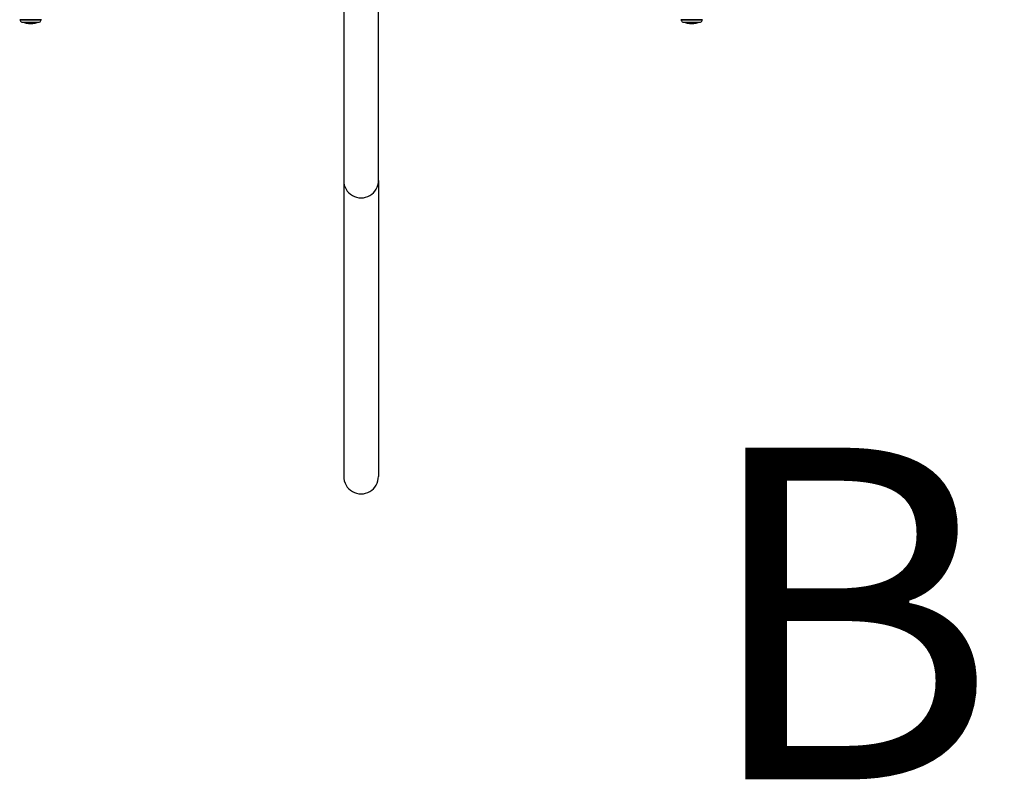
# Model space of a CAD drawing. Units: millimetres. Extents: x -4179 to 4458, y -3445 to 3194.
# Drawn here: x -2625 to -1438, y -2297 to -1374 of the extents above; entities that cross this region are included whole.
import ezdxf

# ---------------------------------------------------------------- set-up
doc = ezdxf.new("R2010")
doc.units = ezdxf.units.MM
doc.header["$LTSCALE"] = 55
doc.layers.add('SW_hulplaag', color=6, linetype='Continuous', plot=False)
doc.layers.add('SW_Toestellen', color=2, linetype='Continuous')
doc.styles.add('SPW_2D_CAD', font='arial.ttf', dxfattribs={"height": 400})

msp = doc.modelspace()

# ---------------------------------------------------------------- linework, layer by layer
at = {"layer": 'SW_Toestellen'}
for p, q in [((-2234.5, -1309.2), (-2234.5, -1567.7)), ((-2192.5, -1567.7), (-2192.5, -1309.2)), ((-2624.6, -1373.7), (-2599.3, -1373.7)), ((-2599.3, -1373.7), (-2624.6, -1373.7)), ((-2622.5, -1376.6), (-2601.5, -1376.6)), ((-1827.6, -1373.7), (-1802.3, -1373.7)), ((-1802.3, -1373.7), (-1827.6, -1373.7)), ((-1825.5, -1376.6), (-1804.5, -1376.6)), ((-2234.5, -1567.7), (-2234.5, -1924.3)), ((-2192.5, -1567.7), (-2192.5, -1924.3))]:
    msp.add_line(p, q, dxfattribs=at)
for centre, radius, start, end in [((-2624.6, -1373.2), 0.5, 199.0935, 269.3088), ((-2621.6, -1373.7), 3, 180, 253.4272), ((-2609.7, -1333.6), 44.8, 253.4272, 267.1002), ((-2614.2, -1333.6), 44.8, 272.8998, 286.5728), ((-2602.3, -1373.7), 3, 286.5728, 0), ((-2599.3, -1373.2), 0.5, 270.6912, 340.9065), ((-1827.6, -1373.2), 0.5, 199.0935, 269.3088), ((-1824.6, -1373.7), 3, 180, 253.4272), ((-1812.7, -1333.6), 44.8, 253.4272, 267.1002), ((-1817.2, -1333.6), 44.8, 272.8998, 286.5728), ((-1805.3, -1373.7), 3, 286.5728, 0), ((-1802.3, -1373.2), 0.5, 270.6912, 340.9065)]:
    msp.add_arc(centre, radius, start, end, dxfattribs=at)
for centre, major_axis, start_param, end_param in [((-2213.5, -1567.7), (-21, 0), 0, 3.141593), ((-2213.5, -1924.3), (0, -21.2), 4.712389, 7.853982)]:
    msp.add_ellipse(centre, major_axis=major_axis, ratio=0.988372, start_param=start_param, end_param=end_param, dxfattribs=at)

# ---------------------------------------------------------------- texts
at = {"layer": 'SW_hulplaag', "color": 254, "insert": (-207.4, -2141.6), "char_height": 400, "attachment_point": 5, "style": 'SPW_2D_CAD'}
msp.add_mtext('BBP.220.5xR', dxfattribs=at)

doc.saveas('drawing.dxf')
